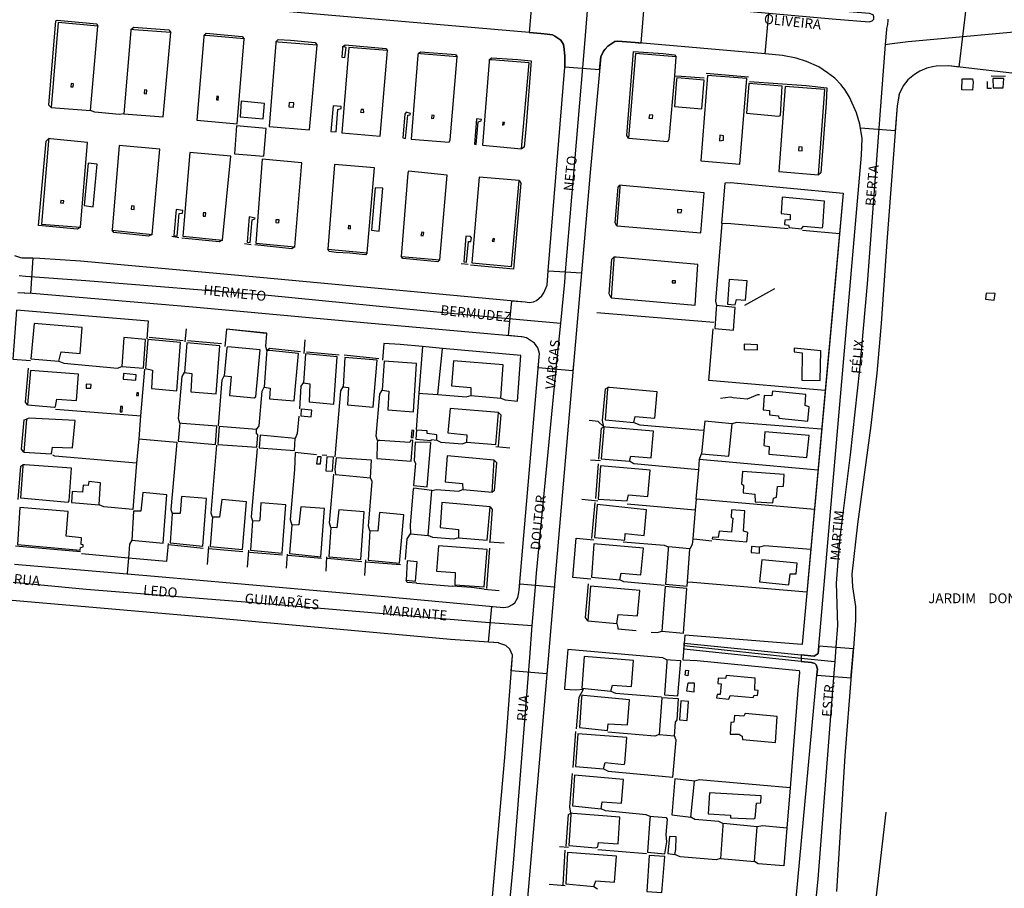
# Model space of a CAD drawing. Units: millimetres. Extents: x 110003 to 192765, y 854901 to 1679836.
# Drawn here: x 189417 to 189667, y 1677361 to 1677582 of the extents above; entities that cross this region are included whole.
import ezdxf
from ezdxf.enums import TextEntityAlignment as Align

# ---------------------------------------------------------------- set-up
doc = ezdxf.new("R2010")
doc.units = ezdxf.units.MM
doc.header["$MEASUREMENT"] = 0
for name, color, linetype in [('V-CANTEIRO', 6, 'Continuous'), ('V-CRUZAMENTO', 1, 'Continuous'), ('V-EDIFICACAO', 7, 'Continuous'), ('V-EIXO_DE_LOGRADOURO', 3, 'Continuous'), ('V-LOTE', 30, 'Continuous'), ('V-NOME_DOS_LOGRADOUROS', 7, 'Continuous'), ('V-QUADRA', 2, 'Continuous'), ('V-TESTADA', 250, 'Continuous'), ('V-VALETA', 171, 'Continuous')]:
    doc.layers.add(name, color=color, linetype=linetype)

msp = doc.modelspace()

# ---------------------------------------------------------------- linework, layer by layer
at = {"layer": 'V-CANTEIRO'}
msp.add_lwpolyline([(189634.22, 1677581.743), (189634.22, 1677582.317), (189634.059, 1677582.822), (189633.14, 1677583.212), (189623.79, 1677583.93), (189586.39, 1677587.33), (189574.79, 1677588.2), (189568.361, 1677588.615), (189567.724, 1677588.423), (189567.428, 1677588.038), (189567.339, 1677587.417), (189567.502, 1677586.973), (189568.197, 1677586.574), (189574.59, 1677586.07), (189581.6, 1677585.48), (189586.7, 1677585.16), (189623.61, 1677581.79), (189633.071, 1677581.101), (189633.806, 1677581.307)], close=True, dxfattribs=at)
at = {"layer": 'V-CRUZAMENTO'}
for points in [[(189547.554, 1677588.259), (189546.69, 1677578.346), (189549.63, 1677578.09), (189551.3, 1677577.94), (189552.59, 1677577.72), (189553.21, 1677577.46), (189554.72, 1677576.42), (189555.39, 1677575.31), (189555.43, 1677575.24), (189555.48, 1677574.79), (189555.76, 1677572.46), (189555.751, 1677569.661), (189564.565, 1677568.946), (189564.86, 1677572.16), (189565.56, 1677573.58), (189566.04, 1677574.13), (189566.04, 1677574.13), (189566.69, 1677574.87), (189568.47, 1677576.03), (189569.19, 1677576.17), (189573.64, 1677575.79), (189573.64, 1677575.79), (189575.13, 1677575.663), (189576.009, 1677585.951)], [(189657.649, 1677585.171), (189655.825, 1677569.581), (189653.27, 1677569.88), (189650.08, 1677569.83), (189649.12, 1677569.62), (189649.12, 1677569.62), (189647.67, 1677569.3), (189645.94, 1677568.52), (189644.55, 1677567.65), (189642.86, 1677566.31), (189641.68, 1677564.79), (189640.7, 1677562.69), (189640.68, 1677562.59), (189640.68, 1677562.59), (189640.7, 1677562.69), (189640.15, 1677559.72), (189639.662, 1677553.393), (189630.853, 1677554.071), (189630.71, 1677555.02), (189629.84, 1677557.97), (189628.04, 1677561.94), (189626.85, 1677563.83), (189626.12, 1677564.78), (189625.9, 1677565.06), (189624.35, 1677566.75), (189622.49, 1677568.07), (189622.49, 1677568.07), (189620.25, 1677569.66), (189617.16, 1677571.02), (189614.53, 1677571.85), (189611.07, 1677572.51), (189606.65, 1677572.97), (189607.566, 1677583.255)], [(189623.61, 1677581.79), (189633.071, 1677581.101), (189633.806, 1677581.307), (189634.22, 1677581.743)], [(189415.96, 1677521.67), (189417.51, 1677521.2), (189417.51, 1677521.2), (189417.86, 1677521.1), (189420.619, 1677521.07), (189420.027, 1677512.022), (189416.84, 1677512.23)]]:
    msp.add_lwpolyline(points, dxfattribs=at)
for points in [[(189548.88, 1677498.25), (189548.08, 1677499.37), (189545.99, 1677500.76), (189544.82, 1677501.01), (189544.63, 1677501.05), (189541.484, 1677501.326), (189542.312, 1677510.193), (189545.66, 1677509.88), (189545.66, 1677509.88), (189546.73, 1677509.78), (189547.8, 1677509.94), (189548.59, 1677510.29), (189549.95, 1677511.47), (189550.46, 1677512.19), (189551.25, 1677514.14), (189551.54, 1677517.76), (189551.54, 1677517.76), (189555.96, 1677517.5), (189555.96, 1677517.5), (189559.96, 1677517.26), (189559.96, 1677517.26), (189558.05, 1677495.03), (189558.05, 1677495.03), (189557.823, 1677492.398), (189549.001, 1677493.158), (189549.23, 1677495.83), (189549.23, 1677495.83), (189549.31, 1677496.76)], [(189542.44, 1677420.15), (189541.77, 1677421.68), (189540.81, 1677422.56), (189539.01, 1677423.22), (189538.94, 1677423.23), (189538.94, 1677423.23), (189536.393, 1677423.422), (189537.244, 1677432.516), (189539.34, 1677432.32), (189539.34, 1677432.32), (189540.16, 1677432.24), (189541.35, 1677432.44), (189542.46, 1677432.98), (189543.03, 1677433.47), (189543.82, 1677434.78), (189544.11, 1677436.09), (189544.17, 1677436.75), (189544.17, 1677436.75), (189544.302, 1677438.294), (189553.099, 1677437.537), (189552.98, 1677436.16), (189552.98, 1677436.16), (189551.52, 1677419.16), (189551.52, 1677419.16), (189551.196, 1677415.397), (189542.15, 1677416.176), (189542.43, 1677419.96), (189542.43, 1677419.96)], [(189629.044, 1677421.758), (189620.24, 1677422.46), (189620.24, 1677422.46), (189620.07, 1677420.55), (189619.07, 1677419.85), (189615.8, 1677420.18), (189615.78, 1677419.32), (189615.75, 1677418.51), (189618.36, 1677418.23), (189619.26, 1677418.04), (189619.61, 1677417.69), (189619.9, 1677416.54), (189619.85, 1677416), (189619.76, 1677415.037), (189628.454, 1677414.349), (189628.51, 1677415.06), (189629.044, 1677421.758)]]:
    msp.add_lwpolyline(points, close=True, dxfattribs=at)
at = {"layer": 'V-EDIFICACAO'}
for points in [[(189427.06, 1677580.88), (189425.3, 1677559.32), (189435.32, 1677558.53), (189437.14, 1677579.97), (189427.06, 1677580.88)], [(189445.54, 1677579.1), (189445.52, 1677578.83), (189443.74, 1677557.72), (189453.78, 1677556.89), (189455.7, 1677578.32), (189446.32, 1677579.04), (189445.54, 1677579.1)], [(189464.1, 1677577.59), (189464.07, 1677577.26), (189462.3, 1677556.08), (189472.52, 1677555.16), (189474.33, 1677576.78), (189464.65, 1677577.55), (189464.1, 1677577.59)], [(189482.37, 1677575.97), (189482.34, 1677575.65), (189480.68, 1677554.46), (189490.94, 1677553.63), (189492.82, 1677575.17), (189482.97, 1677575.92), (189482.37, 1677575.97)], [(189499.33, 1677574.68), (189499.29, 1677574.27), (189499.09, 1677572.08), (189499.9, 1677571.98), (189500.26, 1677574.55), (189499.95, 1677574.59), (189499.33, 1677574.68)], [(189500.9, 1677574.55), (189499.13, 1677552.88), (189508.86, 1677552.03), (189510.68, 1677573.76), (189500.9, 1677574.55)], [(189518.5, 1677573.01), (189518.46, 1677572.56), (189516.77, 1677551.29), (189526.35, 1677550.47), (189526.61, 1677551.06), (189528.39, 1677572.16), (189519.1, 1677572.96), (189518.5, 1677573.01)], [(189583.65, 1677567.37), (189584.07, 1677572.15), (189573.74, 1677573.01), (189571.93, 1677551.53), (189581.95, 1677550.65), (189582.22, 1677551.21)], [(189536.54, 1677571.44), (189536.51, 1677571.01), (189534.81, 1677549.71), (189544.77, 1677548.78), (189546.69, 1677570.68), (189537.14, 1677571.4), (189536.54, 1677571.44)], [(189584.15, 1677566.37), (189583.6, 1677559.57), (189590.55, 1677558.95), (189591.17, 1677566.26), (189585.26, 1677566.72), (189584.165, 1677566.819)], [(189592.01, 1677567.41), (189590.27, 1677545.71), (189600.16, 1677544.88), (189601.97, 1677566.66), (189592.01, 1677567.41)], [(189664.44, 1677566.63), (189664.56, 1677564.33), (189667.11, 1677564.33), (189667.23, 1677566.66), (189664.44, 1677566.63)], [(189430.42, 1677565.39), (189430.34, 1677564.57), (189430.92, 1677564.52), (189431.01, 1677565.34), (189430.42, 1677565.39)], [(189602.51, 1677565.38), (189601.93, 1677557.82), (189610.06, 1677557.07), (189610.51, 1677557.28), (189610.97, 1677564.7), (189602.51, 1677565.38)], [(189611.68, 1677564.65), (189610.12, 1677543.05), (189620.19, 1677542.19), (189621.75, 1677563.85), (189611.68, 1677564.65)], [(189448.97, 1677563.76), (189448.91, 1677562.87), (189449.5, 1677562.78), (189449.58, 1677563.72), (189448.97, 1677563.76)], [(189467.38, 1677562.14), (189467.31, 1677561.22), (189467.71, 1677561.16), (189467.81, 1677562.13), (189467.38, 1677562.14)], [(189473.58, 1677560.93), (189473.28, 1677556.96), (189479.11, 1677556.44), (189479.45, 1677560.28), (189473.58, 1677560.93)], [(189485.76, 1677560.57), (189485.69, 1677559.48), (189486.88, 1677559.39), (189486.91, 1677560.47), (189485.76, 1677560.57)], [(189496.33, 1677553.23), (189497.67, 1677553.09), (189498.14, 1677558.82), (189498.99, 1677559.02), (189498.97, 1677559.56), (189496.93, 1677559.74), (189496.33, 1677553.23)], [(189504.06, 1677558.81), (189503.89, 1677558.08), (189504.67, 1677558.03), (189504.66, 1677558.77), (189504.06, 1677558.81)], [(189515.11, 1677557.61), (189514.62, 1677551.55), (189515.27, 1677551.4), (189515.92, 1677557.36), (189516.5, 1677557.41), (189516.54, 1677557.81), (189515.49, 1677558.09), (189515.11, 1677557.61)], [(189521.97, 1677557.34), (189521.86, 1677556.48), (189522.49, 1677556.62), (189522.53, 1677557.28), (189521.97, 1677557.34)], [(189577.24, 1677557.45), (189577.13, 1677556.61), (189578.06, 1677556.52), (189578.12, 1677557.34), (189577.24, 1677557.45)], [(189472.36, 1677554.63), (189471.85, 1677547.5), (189479.33, 1677546.91), (189479.89, 1677553.99), (189472.36, 1677554.63)], [(189532.78, 1677549.94), (189533.25, 1677549.86), (189533.74, 1677555.65), (189534.53, 1677555.87), (189534.58, 1677556.28), (189533.34, 1677556.42), (189532.78, 1677549.94)], [(189540, 1677555.54), (189539.91, 1677554.81), (189540.35, 1677555), (189540.43, 1677555.46), (189540, 1677555.54)], [(189595.13, 1677552.23), (189595.07, 1677550.85), (189596.04, 1677550.98), (189596.08, 1677552.12), (189595.13, 1677552.23)], [(189424.67, 1677551.39), (189424.62, 1677550.78), (189422.86, 1677529.64), (189432.75, 1677528.87), (189434.56, 1677550.4), (189425.11, 1677551.35), (189424.67, 1677551.39)], [(189442.56, 1677549.6), (189440.76, 1677528.11), (189450.97, 1677527.02), (189452.86, 1677548.74), (189442.56, 1677549.6)], [(189615.21, 1677549.3), (189615.13, 1677548.39), (189616.06, 1677548.31), (189616.03, 1677549.24), (189615.21, 1677549.3)], [(189460.49, 1677547.87), (189458.76, 1677526.64), (189468.84, 1677525.58), (189470.94, 1677546.91), (189460.49, 1677547.87)], [(189434.69, 1677545.17), (189433.71, 1677534.37), (189435.99, 1677534.02), (189436.96, 1677544.86), (189434.69, 1677545.17)], [(189478.91, 1677546.15), (189477.26, 1677524.85), (189487.18, 1677523.9), (189489, 1677545.25), (189478.91, 1677546.15)], [(189497.28, 1677544.81), (189495.56, 1677523.27), (189505.54, 1677522.4), (189507.44, 1677543.93), (189497.28, 1677544.81)], [(189516.08, 1677543.14), (189515.89, 1677542.6), (189514.16, 1677521.46), (189524.05, 1677520.62), (189525.86, 1677542.12), (189516.08, 1677543.14)], [(189533.97, 1677541.59), (189532.17, 1677519.79), (189542.19, 1677518.88), (189544.12, 1677540.72), (189533.97, 1677541.59)], [(189569.76, 1677539.53), (189569.72, 1677539.04), (189568.96, 1677529.25), (189590.31, 1677527.41), (189591.13, 1677537.64), (189570.36, 1677539.48), (189569.76, 1677539.53)], [(189507.57, 1677538.92), (189506.67, 1677528.12), (189508.63, 1677527.9), (189509.56, 1677538.76), (189507.57, 1677538.92)], [(189427.74, 1677535.65), (189427.69, 1677535.03), (189428.4, 1677534.97), (189428.48, 1677535.56), (189427.74, 1677535.65)], [(189445.68, 1677534.33), (189445.59, 1677533.47), (189446.34, 1677533.4), (189446.42, 1677534.24), (189445.68, 1677534.33)], [(189610.94, 1677536.47), (189610.67, 1677532.34), (189612.94, 1677532.13), (189612.94, 1677530.78), (189611.63, 1677530.68), (189611.54, 1677529.54), (189612.53, 1677529.4), (189612.73, 1677528.79), (189615.9, 1677528.48), (189616.37, 1677529.12), (189621.07, 1677528.71), (189621.29, 1677529.07), (189621.71, 1677535.46), (189610.94, 1677536.47)], [(189456.48, 1677526.78), (189457.27, 1677526.62), (189457.82, 1677532.39), (189458.64, 1677532.43), (189458.73, 1677533.11), (189457.04, 1677533.38), (189456.48, 1677526.78)], [(189463.88, 1677532.51), (189463.89, 1677531.66), (189464.5, 1677531.66), (189464.57, 1677532.49), (189463.88, 1677532.51)], [(189475.08, 1677525.09), (189475.81, 1677524.96), (189476.37, 1677530.76), (189477.04, 1677530.99), (189477.1, 1677531.19), (189475.62, 1677531.5), (189475.08, 1677525.09)], [(189584.38, 1677533.41), (189584.34, 1677532.59), (189585.33, 1677532.51), (189585.43, 1677533.32), (189584.38, 1677533.41)], [(189482.38, 1677530.74), (189482.34, 1677530.06), (189483.08, 1677529.97), (189483.2, 1677530.73), (189482.38, 1677530.74)], [(189500.79, 1677529.31), (189500.76, 1677528.55), (189501.32, 1677528.5), (189501.35, 1677529.24), (189500.79, 1677529.31)], [(189519.42, 1677527.62), (189519.2, 1677526.73), (189519.77, 1677526.65), (189519.92, 1677527.53), (189519.42, 1677527.62)], [(189530.61, 1677526.57), (189530.13, 1677520.09), (189530.78, 1677519.99), (189531.28, 1677525.24), (189531.92, 1677525.25), (189532.07, 1677526.21), (189531.82, 1677526.53), (189530.61, 1677526.57)], [(189537.54, 1677526), (189537.28, 1677525.34), (189537.85, 1677525.25), (189537.93, 1677525.96), (189537.54, 1677526)], [(189568.22, 1677521.28), (189568.18, 1677520.72), (189567.56, 1677510.89), (189588.82, 1677509.06), (189589.52, 1677519.41), (189568.76, 1677521.23), (189568.22, 1677521.28)], [(189582.98, 1677515.29), (189582.99, 1677514.78), (189583.82, 1677514.73), (189583.85, 1677515.22), (189582.98, 1677515.29)], [(189597.45, 1677515.61), (189597.08, 1677509.36), (189599.05, 1677509.16), (189599.37, 1677510.51), (189601.62, 1677510.38), (189602.04, 1677515.29), (189597.45, 1677515.61)], [(189662.75, 1677512.13), (189662.63, 1677510.63), (189664.81, 1677510.35), (189665.01, 1677512.06), (189662.75, 1677512.13)], [(189594.28, 1677508.96), (189594.21, 1677508.1), (189593.84, 1677503.16), (189598.55, 1677502.72), (189599.05, 1677508.51), (189594.93, 1677508.9), (189594.28, 1677508.96)], [(189420.96, 1677504.41), (189420.18, 1677495.42), (189427.22, 1677494.8), (189427.82, 1677497.18), (189432.64, 1677496.82), (189433.14, 1677503.39), (189420.96, 1677504.41)], [(189443.76, 1677500.84), (189443.23, 1677493.47), (189448.73, 1677493.07), (189449.25, 1677500.32), (189443.76, 1677500.84)], [(189449.86, 1677500.35), (189449.26, 1677492.98), (189451.02, 1677492.58), (189450.75, 1677487.87), (189457.23, 1677487.29), (189458.13, 1677499.59), (189449.86, 1677500.35)], [(189459.78, 1677499.52), (189459.13, 1677491.93), (189461.04, 1677491.68), (189460.78, 1677487.06), (189467.23, 1677486.55), (189468.18, 1677498.73), (189459.78, 1677499.52)], [(189601.34, 1677499.12), (189601.34, 1677497.84), (189604.7, 1677497.75), (189604.65, 1677499.02), (189601.34, 1677499.12)], [(189470.17, 1677498.51), (189469.9, 1677498.22), (189469.22, 1677491.14), (189471.02, 1677490.9), (189470.63, 1677486.13), (189476.85, 1677485.55), (189477.3, 1677485.8), (189478.35, 1677497.68), (189470.17, 1677498.51)], [(189480.09, 1677497.58), (189480.03, 1677496.69), (189479.42, 1677488.21), (189480.92, 1677487.97), (189480.72, 1677485.3), (189487.05, 1677484.74), (189488.14, 1677496.81), (189480.73, 1677497.52), (189480.09, 1677497.58)], [(189489.93, 1677496.67), (189489.4, 1677489.32), (189491.01, 1677489.11), (189490.81, 1677484.52), (189497.08, 1677483.93), (189497.97, 1677495.96), (189489.93, 1677496.67)], [(189614.02, 1677498.12), (189614.01, 1677497.23), (189616.04, 1677496.96), (189615.94, 1677490.05), (189620.57, 1677489.92), (189620.79, 1677497.49), (189614.02, 1677498.12)], [(189499.91, 1677495.75), (189499.42, 1677488.34), (189500.84, 1677488.14), (189500.57, 1677483.77), (189507.08, 1677483.12), (189508.06, 1677495.08), (189499.91, 1677495.75)], [(189509.88, 1677494.82), (189509.4, 1677487.51), (189511.08, 1677487.19), (189510.84, 1677482.51), (189517.28, 1677481.98), (189518.12, 1677494.25), (189509.88, 1677494.82)], [(189527.52, 1677494.93), (189527.01, 1677488.57), (189531.88, 1677488.16), (189531.86, 1677486.14), (189539.47, 1677485.44), (189540.06, 1677493.87), (189527.52, 1677494.93)], [(189420.08, 1677492.49), (189419.29, 1677483.71), (189426.13, 1677483.16), (189426.42, 1677483.36), (189426.72, 1677485.14), (189431.71, 1677484.81), (189432.23, 1677491.57), (189420.08, 1677492.49)], [(189443.67, 1677491.69), (189443.62, 1677490.27), (189446.82, 1677489.98), (189446.85, 1677491.4), (189443.67, 1677491.69)], [(189434.17, 1677487.99), (189435.4, 1677487.94), (189435.47, 1677488.9), (189434.21, 1677488.97), (189434.17, 1677487.99)], [(189447, 1677486.11), (189447.48, 1677486.11), (189447.5, 1677486.78), (189447.03, 1677486.8), (189447, 1677486.11)], [(189566.64, 1677488.16), (189566.61, 1677487.77), (189566.04, 1677479.92), (189573.31, 1677479.29), (189573.63, 1677480.79), (189578.62, 1677480.34), (189579.24, 1677487.04), (189567.14, 1677488.12), (189566.64, 1677488.16)], [(189608.52, 1677487.2), (189608.29, 1677486.03), (189606.41, 1677486.13), (189606.11, 1677482.46), (189607.72, 1677482.27), (189607.74, 1677481.17), (189609.99, 1677480.94), (189610.12, 1677480.36), (189617.49, 1677479.6), (189617.83, 1677483.26), (189616.78, 1677483.53), (189616.99, 1677486.37), (189608.52, 1677487.2)], [(189442.93, 1677483.33), (189442.86, 1677481.99), (189443.35, 1677481.95), (189443.43, 1677483.29), (189442.93, 1677483.33)], [(189488.82, 1677482.6), (189488.7, 1677480.92), (189491.34, 1677480.69), (189491.52, 1677482.38), (189488.82, 1677482.6)], [(189526.6, 1677482.81), (189526.08, 1677476.65), (189530.84, 1677476.15), (189530.81, 1677474.29), (189538.25, 1677473.67), (189538.92, 1677481.78), (189526.6, 1677482.81)], [(189419.04, 1677480.07), (189418.34, 1677471.74), (189425.42, 1677471.3), (189425.63, 1677473.02), (189430.76, 1677472.81), (189431.36, 1677479.75), (189419.71, 1677480.33)], [(189457.98, 1677479.08), (189457.91, 1677478.23), (189457.59, 1677474.52), (189467.03, 1677473.66), (189467.36, 1677478.3), (189458.59, 1677479.03), (189457.98, 1677479.08)], [(189591.08, 1677477.29), (189590.49, 1677471.25), (189597.43, 1677470.68), (189598.21, 1677478.91), (189591.3, 1677479.57)], [(189467.93, 1677478.24), (189467.67, 1677473.64), (189477.53, 1677472.96), (189477.79, 1677476.15), (189477.43, 1677476.39), (189477.49, 1677477.44), (189467.93, 1677478.24)], [(189516.91, 1677477.28), (189516.69, 1677475.48), (189517.23, 1677475.47), (189517.42, 1677477.18), (189516.91, 1677477.28)], [(189520.79, 1677476.42), (189520.77, 1677477.11), (189518.07, 1677477.28), (189517.95, 1677475.04), (189521.85, 1677474.71), (189521.86, 1677474.94), (189523.21, 1677474.79), (189523.27, 1677476.12), (189520.79, 1677476.42)], [(189565.68, 1677478.14), (189565.65, 1677477.8), (189565.02, 1677470.02), (189572.21, 1677469.4), (189572.49, 1677470.74), (189577.65, 1677470.29), (189578.25, 1677477.06), (189566.19, 1677478.1), (189565.68, 1677478.14)], [(189606.52, 1677476.89), (189606.29, 1677473.41), (189607.67, 1677473.17), (189607.6, 1677471.21), (189617.24, 1677470.32), (189617.8, 1677475.93), (189606.52, 1677476.89)], [(189478.38, 1677476.02), (189478.1, 1677472.78), (189487.07, 1677472.16), (189487.28, 1677475.2), (189478.38, 1677476.02)], [(189508.14, 1677474.71), (189508.11, 1677473.8), (189508.01, 1677470.09), (189516.76, 1677469.46), (189517.12, 1677474.67), (189516.66, 1677474.75), (189516.38, 1677474.21), (189508.76, 1677474.67), (189508.14, 1677474.71)], [(189517.76, 1677474.29), (189517.45, 1677469.55), (189517.8, 1677468.89), (189517.35, 1677463.22), (189520.8, 1677462.91), (189521.76, 1677474.16), (189517.76, 1677474.29)], [(189492.94, 1677470.5), (189492.73, 1677468.79), (189493.74, 1677468.71), (189493.85, 1677470.51), (189492.94, 1677470.5)], [(189495.3, 1677470.55), (189495.04, 1677466.96), (189496.77, 1677466.87), (189497.01, 1677470.44), (189495.3, 1677470.55)], [(189497.66, 1677470.26), (189497.35, 1677467.27), (189497.51, 1677466.04), (189506.36, 1677465.2), (189506.69, 1677469.64), (189497.66, 1677470.26)], [(189525.85, 1677470.77), (189525.39, 1677464.2), (189529.75, 1677463.77), (189529.85, 1677462.21), (189537.26, 1677461.51), (189537.85, 1677469.66), (189525.85, 1677470.77)], [(189418.13, 1677468.51), (189418.1, 1677468.12), (189417.53, 1677460.13), (189429.66, 1677459), (189429.84, 1677459.36), (189430.46, 1677467.63), (189418.65, 1677468.47), (189418.13, 1677468.51)], [(189564.83, 1677468.27), (189564.24, 1677459.81), (189571.59, 1677459.32), (189571.9, 1677460.87), (189576.81, 1677460.44), (189577.44, 1677467.1), (189564.83, 1677468.27)], [(189600.88, 1677466.83), (189600.61, 1677463.7), (189601.12, 1677463.37), (189601.02, 1677461.34), (189603.97, 1677461.04), (189604.08, 1677459.11), (189608.6, 1677458.83), (189608.76, 1677460.01), (189609.52, 1677460.26), (189609.76, 1677462.96), (189611.25, 1677463.07), (189611.47, 1677466.08), (189600.88, 1677466.83)], [(189434.91, 1677464.22), (189434.66, 1677463.27), (189433.47, 1677463.3), (189433.29, 1677461.54), (189430.66, 1677461.71), (189430.5, 1677458.95), (189437.5, 1677458.34), (189437.87, 1677463.94), (189434.91, 1677464.22)], [(189517.44, 1677462.58), (189517.25, 1677462.28), (189516.47, 1677453.23), (189516.59, 1677450.97), (189521.05, 1677450.57), (189521.95, 1677461.97), (189517.44, 1677462.58)], [(189448.58, 1677461.44), (189448.11, 1677456.76), (189446.24, 1677456.76), (189445.81, 1677449.32), (189453.78, 1677448.63), (189454.67, 1677460.88), (189448.58, 1677461.44)], [(189458.4, 1677460.46), (189458.08, 1677456.1), (189456.03, 1677456.12), (189455.49, 1677448.66), (189463.83, 1677447.84), (189464.76, 1677459.98), (189458.4, 1677460.46)], [(189468.61, 1677459.71), (189468.03, 1677455.17), (189466.31, 1677455.18), (189465.72, 1677447.73), (189473.88, 1677446.96), (189474.92, 1677459.12), (189468.61, 1677459.71)], [(189417.38, 1677457.67), (189416.72, 1677448.21), (189432.67, 1677446.83), (189432.73, 1677447.53), (189433.42, 1677447.68), (189433.41, 1677448.13), (189432.88, 1677448.22), (189432.97, 1677449.97), (189429.08, 1677450.39), (189429.58, 1677456.6), (189417.38, 1677457.67)], [(189478.58, 1677458.84), (189478.27, 1677454.45), (189478.02, 1677454.17), (189476.4, 1677454.3), (189475.93, 1677446.78), (189483.94, 1677446.05), (189484.94, 1677458.31), (189478.58, 1677458.84)], [(189488.68, 1677457.84), (189488.17, 1677453.26), (189486.39, 1677453.18), (189485.79, 1677445.95), (189493.77, 1677445.16), (189494.76, 1677457.36), (189488.68, 1677457.84)], [(189498.35, 1677457.08), (189497.86, 1677452.45), (189496.34, 1677452.59), (189495.78, 1677445.16), (189503.94, 1677444.44), (189504.82, 1677456.52), (189498.35, 1677457.08)], [(189524.56, 1677458.95), (189524.06, 1677452.6), (189528.75, 1677452.06), (189528.78, 1677449.98), (189536.04, 1677449.32), (189536.78, 1677457.85), (189524.56, 1677458.95)], [(189563.98, 1677458.43), (189563.32, 1677450.05), (189570.958, 1677449.373), (189570.958, 1677449.373), (189571.11, 1677451.04), (189571.11, 1677451.04), (189575.89, 1677450.57), (189576.49, 1677457.1), (189563.98, 1677458.43)], [(189598.08, 1677457.03), (189597.97, 1677455.1), (189598.43, 1677454.94), (189598.06, 1677451.42), (189594.93, 1677451.65), (189594.7, 1677449.99), (189593.26, 1677450.08), (189593.18, 1677449.65), (189601.98, 1677448.93), (189602.23, 1677451.33), (189601.12, 1677451.66), (189601.45, 1677456.82), (189598.08, 1677457.03)], [(189508.71, 1677456.4), (189508.24, 1677451.64), (189506.23, 1677451.72), (189505.77, 1677444.27), (189513.77, 1677443.55), (189514.84, 1677455.78), (189508.71, 1677456.4)], [(189523.66, 1677447.91), (189523.17, 1677441.49), (189527.89, 1677441.1), (189527.83, 1677437.98), (189535.23, 1677437.46), (189536, 1677446.97), (189523.66, 1677447.91)], [(189563.14, 1677448.46), (189562.49, 1677439.96), (189569.72, 1677439.29), (189570.03, 1677440.95), (189575.08, 1677440.52), (189575.75, 1677447.31), (189563.14, 1677448.46)], [(189586.88, 1677438.79), (189587.53, 1677447.17), (189583.01, 1677447.6), (189582.02, 1677447.7), (189581.97, 1677447), (189581.28, 1677438.16), (189586.79, 1677437.64)], [(189603.2, 1677447.75), (189603.07, 1677446.23), (189605.16, 1677446.04), (189605.21, 1677447.57), (189603.2, 1677447.75)], [(189515.7, 1677444.14), (189515.44, 1677439.15), (189517.84, 1677438.93), (189518.26, 1677443.83), (189515.7, 1677444.14)], [(189605.78, 1677444.37), (189605.22, 1677438.76), (189612.68, 1677438.01), (189613, 1677440.8), (189614.53, 1677440.82), (189614.79, 1677443.49), (189605.78, 1677444.37)], [(189562.25, 1677437.66), (189561.59, 1677428.86), (189568.93, 1677428.18), (189569.29, 1677430.49), (189574.22, 1677430.1), (189574.84, 1677436.59), (189562.25, 1677437.66)], [(189581.21, 1677437.58), (189580.4, 1677426.25), (189585.86, 1677425.75), (189586.72, 1677437.07), (189581.21, 1677437.58)], [(189560.05, 1677411.78), (189560.05, 1677411.78), (189567.45, 1677411.02), (189567.45, 1677411.02), (189567.84, 1677412.48), (189572.66, 1677412.16), (189573.2, 1677418.78), (189560.67, 1677419.77), (189560.05, 1677411.78)], [(189581.7, 1677418.96), (189581.66, 1677418.4), (189581.06, 1677410.01), (189584.47, 1677409.77), (189585.21, 1677418.73), (189582.62, 1677418.9), (189581.7, 1677418.96)], [(189587.14, 1677416.26), (189587.02, 1677414.91), (189586.34, 1677415.01), (189586.51, 1677416.34), (189587.14, 1677416.26)], [(189596.76, 1677414.95), (189596.57, 1677414.22), (189594.72, 1677414.31), (189594.58, 1677412.92), (189595.45, 1677412.84), (189595.22, 1677410.17), (189594.44, 1677410.16), (189594.29, 1677409.32), (189597.37, 1677408.99), (189597.75, 1677409.91), (189603.59, 1677409.35), (189603.87, 1677409.98), (189604.72, 1677409.91), (189604.84, 1677411.18), (189604.04, 1677411.28), (189604.06, 1677414.25), (189596.76, 1677414.95)], [(189586.99, 1677413.03), (189586.99, 1677413.03), (189586.66, 1677411.03), (189588.59, 1677410.8), (189588.68, 1677412.99), (189586.99, 1677413.03)], [(189560.51, 1677409.91), (189560.048, 1677409.97), (189560.04, 1677409.73), (189560.02, 1677409.5), (189559.45, 1677401.74), (189566.61, 1677401), (189566.77, 1677402.71), (189571.7, 1677402.41), (189572.19, 1677408.8)], [(189580.397, 1677409.259), (189580.397, 1677409.259), (189579.74, 1677400.01), (189583.62, 1677399.6), (189583.86, 1677403.07), (189584.29, 1677403.74), (189584.606, 1677409.064), (189584.606, 1677409.064), (189580.397, 1677409.259)], [(189587.18, 1677408.35), (189585.22, 1677408.5), (189584.9, 1677403.69), (189586.83, 1677403.55), (189587.18, 1677408.35), (189587.18, 1677408.35)], [(189601.58, 1677405.27), (189601.22, 1677404.65), (189598.87, 1677404.81), (189598.65, 1677403.1), (189597.94, 1677403.02), (189597.73, 1677400.05), (189600.1, 1677400.09), (189600.1, 1677399.85), (189600.83, 1677399.51), (189600.86, 1677398.68), (189609.22, 1677397.91), (189609.65, 1677404.51), (189601.58, 1677405.27)], [(189559.08, 1677400.17), (189558.43, 1677391.8), (189565.58, 1677391.21), (189565.96, 1677392.82), (189570.79, 1677392.38), (189570.99, 1677392.71), (189571.47, 1677399.19), (189559.08, 1677400.17)], [(189558.2, 1677389.61), (189557.69, 1677381.82), (189564.99, 1677381.12), (189565.26, 1677382.87), (189570.17, 1677382.53), (189570.62, 1677388.57), (189558.2, 1677389.61)], [(189583.72, 1677388.7), (189582.94, 1677379.58), (189587.77, 1677378.98), (189588.72, 1677388.15), (189583.72, 1677388.7)], [(189592.53, 1677385.12), (189592.16, 1677379.85), (189597.84, 1677379.47), (189597.87, 1677378.83), (189597.87, 1677378.83), (189597.87, 1677378.83), (189603.78, 1677378.55), (189604.06, 1677378.75), (189604.41, 1677382.52), (189605.5, 1677382.63), (189605.65, 1677384.37), (189592.53, 1677385.12)], [(189557.28, 1677379.96), (189557.26, 1677379.61), (189556.73, 1677371.73), (189563.64, 1677371.14), (189564.1, 1677371.46), (189564.31, 1677372.56), (189569.29, 1677372.21), (189569.7, 1677378.96), (189557.75, 1677379.92), (189557.28, 1677379.96)], [(189577.43, 1677379.12), (189577.38, 1677378.51), (189576.75, 1677370.05), (189581.13, 1677369.63), (189581.64, 1677372.73), (189581.46, 1677374.54), (189581.79, 1677378.46), (189581.55, 1677378.79), (189578.4, 1677379.04), (189577.43, 1677379.12)], [(189595.91, 1677377.39), (189595.86, 1677376.74), (189595.25, 1677368.43), (189603.91, 1677367.73), (189604.58, 1677376.5), (189596.9, 1677377.29), (189595.91, 1677377.39)], [(189582.33, 1677374.07), (189581.95, 1677369.7), (189583.68, 1677369.44), (189583.91, 1677370.76), (189584, 1677373.96), (189582.33, 1677374.07)], [(189556.4, 1677369.95), (189555.97, 1677361.99), (189563.08, 1677361.34), (189563.61, 1677362.8), (189568.4, 1677362.43), (189568.86, 1677369.02), (189556.4, 1677369.95)], [(189577.2, 1677369.2), (189576.54, 1677360.09), (189580.38, 1677359.79), (189581.13, 1677368.99), (189577.2, 1677369.2)]]:
    msp.add_lwpolyline(points, close=True, dxfattribs=at)
at = {"layer": 'V-EIXO_DE_LOGRADOURO'}
for points in [[(189560.73, 1677574.46), (189561.88, 1677588.2)], [(189637.75, 1677580.38), (189637.86, 1677581.4), (189637.89, 1677581.72)], [(189637.2, 1677575.31), (189637.49, 1677579.11), (189637.55, 1677579.4), (189637.75, 1677580.38)], [(189638.21, 1677575.44), (189642.98, 1677576.06), (189649.46, 1677576.65)], [(189649.46, 1677576.65), (189671.75, 1677578.68), (189672.06, 1677578.65)], [(189555.96, 1677517.5), (189560.73, 1677574.46)], [(189636.29, 1677562.98), (189637.2, 1677575.31)], [(189637.2, 1677575.31), (189638.21, 1677575.44)], [(189624.68, 1677422.21), (189625.11, 1677427.66), (189624.77, 1677438.45), (189625.6, 1677449.36), (189628.33, 1677471.06), (189630.68, 1677492.76), (189632.66, 1677514.46), (189636.29, 1677562.98)], [(189417.17, 1677516.57), (189418.75, 1677516.41), (189434.11, 1677515.33), (189480.42, 1677511.63), (189526.74, 1677507.04), (189545.23, 1677505.36)], [(189554.72, 1677504.5), (189555.74, 1677514.89), (189555.96, 1677517.5)], [(189545.23, 1677505.36), (189553.71, 1677504.59)], [(189553.71, 1677504.59), (189554.72, 1677504.5)], [(189553.84, 1677495.41), (189554.72, 1677504.5)], [(189548.18, 1677436.48), (189548.53, 1677440.93), (189553.84, 1677495.41)], [(189415.69, 1677438.67), (189434.18, 1677436.91), (189477.77, 1677433.43), (189535.61, 1677428.51), (189539.16, 1677428.26)], [(189547.48, 1677427.66), (189548.18, 1677436.48)], [(189539.16, 1677428.26), (189547.48, 1677427.66)], [(189546.84, 1677419.57), (189547.48, 1677427.66)], [(189615.78, 1677419.32), (189586.04, 1677422.48)], [(189624.38, 1677418.4), (189624.68, 1677422.21)], [(189536.76, 1677301.64), (189537.55, 1677312.06), (189542.69, 1677367.29), (189546.84, 1677419.57)], [(189624.38, 1677418.4), (189623.38, 1677418.51), (189615.78, 1677419.32)], [(189624.16, 1677415.53), (189624.38, 1677418.4)], [(189613.53, 1677290.6), (189616.24, 1677319.63), (189617.22, 1677334.79), (189620.06, 1677363.17), (189624.16, 1677415.53)]]:
    msp.add_lwpolyline(points, dxfattribs=at)
at = {"layer": 'V-LOTE'}
for points in [[(189659.44, 1677565.76), (189659.3, 1677563.69), (189656.54, 1677563.8), (189656.65, 1677566.57)], [(189656.65, 1677566.57), (189659.27, 1677566.56)], [(189659.27, 1677566.56), (189659.44, 1677565.76)], [(189664.1, 1677564.13), (189663.06, 1677564.16), (189663.1, 1677565.87)], [(189443.74, 1677557.72), (189442.63, 1677557.49), (189436.41, 1677558.11), (189435.32, 1677558.53)], [(189595.6, 1677529.82), (189596.47, 1677540.17), (189597.79, 1677540.21), (189626.41, 1677537.56)], [(189626.41, 1677537.56), (189625.48, 1677527.27)], [(189595.6, 1677529.82), (189594.01, 1677510.1), (189594.28, 1677508.96)], [(189612.47, 1677528.43), (189597.9, 1677529.75), (189595.6, 1677529.82)], [(189616.12, 1677528.15), (189625.48, 1677527.27)], [(189625.48, 1677527.27), (189621.87, 1677487.4)], [(189450.06, 1677505), (189416.49, 1677507.82), (189415.59, 1677495.38)], [(189593.62, 1677504.64), (189563.9, 1677507.12)], [(189449.72, 1677500.51), (189450.06, 1677505)], [(189459.34, 1677499.79), (189459.64, 1677503.03)], [(189469.83, 1677502.94), (189469.45, 1677498.59)], [(189480.1, 1677501.84), (189480.11, 1677501.92), (189469.83, 1677502.94)], [(189480.09, 1677497.58), (189479.82, 1677498.69), (189480.1, 1677501.84)], [(189621.87, 1677487.4), (189592.35, 1677489.96), (189593.46, 1677503.07)], [(189489.59, 1677496.8), (189489.81, 1677500.25)], [(189509.79, 1677499.32), (189509.47, 1677495.08)], [(189519.62, 1677498.55), (189513.95, 1677499.06), (189509.79, 1677499.32)], [(189519.62, 1677498.55), (189518.69, 1677486.7)], [(189524.68, 1677498.09), (189519.62, 1677498.55)], [(189523.47, 1677486.34), (189523.57, 1677487.34), (189524.58, 1677497.09), (189524.68, 1677498.09)], [(189543.74, 1677484.71), (189544.57, 1677496.3), (189524.68, 1677498.09)], [(189415.59, 1677495.38), (189420.03, 1677495.03)], [(189427.22, 1677494.8), (189428.56, 1677494.34), (189442.17, 1677493.1)], [(189442.17, 1677493.1), (189443.23, 1677493.47)], [(189449.03, 1677492.81), (189448.02, 1677480.92)], [(189458.57, 1677490.91), (189459.13, 1677491.93)], [(189457.98, 1677479.08), (189457.67, 1677480.23), (189458.57, 1677490.91)], [(189467.77, 1677478.38), (189468.76, 1677490.07), (189469.22, 1677491.14)], [(189488.45, 1677482.71), (189488.77, 1677488.45), (189489.4, 1677489.32)], [(189478.13, 1677478.43), (189478.86, 1677487.2)], [(189478.86, 1677487.2), (189479.42, 1677488.21)], [(189497.44, 1677470.51), (189498.84, 1677487.29)], [(189498.84, 1677487.29), (189499.42, 1677488.34)], [(189508.14, 1677474.71), (189507.84, 1677475.8), (189508.73, 1677486.42), (189509.4, 1677487.51)], [(189518.69, 1677486.7), (189517.96, 1677477.46)], [(189518.69, 1677486.7), (189519.69, 1677486.62)], [(189519.69, 1677486.62), (189523.47, 1677486.34)], [(189621.87, 1677487.4), (189616.03, 1677422.9), (189616.02, 1677422.8)], [(189523.47, 1677486.34), (189530.69, 1677485.79)], [(189530.69, 1677485.79), (189531.86, 1677486.14)], [(189539.47, 1677485.44), (189540.62, 1677484.99), (189543.74, 1677484.71)], [(189426.43, 1677482.66), (189447.02, 1677481)], [(189447.02, 1677481), (189448.02, 1677480.92)], [(189448.02, 1677480.92), (189447.53, 1677475.11)], [(189488.18, 1677480.87), (189487.81, 1677476.45)], [(189565.68, 1677478.14), (189564.19, 1677479.54), (189561.96, 1677479.76)], [(189573.31, 1677479.29), (189574.76, 1677478.67), (189589.8, 1677477.4)], [(189599.33, 1677479.28), (189598.21, 1677478.91)], [(189620.97, 1677477.52), (189599.33, 1677479.28)], [(189477.49, 1677477.44), (189478.13, 1677478.43)], [(189589.8, 1677477.4), (189591.08, 1677477.29)], [(189447.53, 1677475.11), (189447.01, 1677468.94)], [(189447.53, 1677475.11), (189457.18, 1677474.26), (189455.73, 1677457.18), (189456.03, 1677456.12)], [(189487.81, 1677476.45), (189487.28, 1677475.2)], [(189523.21, 1677474.79), (189524.23, 1677474.29)], [(189524.23, 1677474.29), (189529.8, 1677473.87), (189530.81, 1677474.29)], [(189465.93, 1677456.22), (189467.37, 1677473.53)], [(189477.59, 1677472.62), (189476.12, 1677455.3)], [(189492.73, 1677471.07), (189487.31, 1677471.64), (189487.09, 1677467.31), (189486, 1677454.6)], [(189538.24, 1677473.12), (189541.77, 1677472.8)], [(189447.01, 1677468.94), (189426.2, 1677470.74), (189425.74, 1677470.94)], [(189495.29, 1677470.9), (189494.16, 1677470.91)], [(189564.82, 1677469.47), (189562.26, 1677469.64)], [(189589.75, 1677467.23), (189588.75, 1677467.32), (189573.32, 1677468.72), (189572.21, 1677469.4)], [(189589.75, 1677467.23), (189589.99, 1677469.94)], [(189589.99, 1677469.94), (189590.01, 1677470.18), (189590.49, 1677471.25)], [(189589.99, 1677469.94), (189620.03, 1677467.24)], [(189447.01, 1677468.94), (189446.01, 1677457.15), (189438.68, 1677457.82)], [(189589.1, 1677459.78), (189589.75, 1677467.23)], [(189496.34, 1677452.59), (189496, 1677453.73), (189497.07, 1677466.11)], [(189506.23, 1677451.72), (189505.89, 1677452.88), (189506.83, 1677464.24)], [(189506.83, 1677464.24), (189506.36, 1677465.2)], [(189521.95, 1677461.97), (189523.18, 1677462.19), (189528.71, 1677461.79), (189529.85, 1677462.21)], [(189564.17, 1677459.26), (189560.11, 1677459.69)], [(189589.1, 1677459.78), (189588.87, 1677457.09)], [(189619.12, 1677457.16), (189589.1, 1677459.78)], [(189438.68, 1677457.82), (189437.5, 1677458.34)], [(189571.55, 1677458.62), (189588.87, 1677457.09)], [(189588.87, 1677457.09), (189588.23, 1677449.72)], [(189466.31, 1677455.18), (189465.93, 1677456.22)], [(189476.12, 1677455.3), (189476.4, 1677454.3)], [(189486, 1677454.6), (189486.39, 1677453.18)], [(189445.81, 1677449.32), (189445.22, 1677448.37)], [(189515.3, 1677444.45), (189515.69, 1677449.72)], [(189515.69, 1677449.72), (189516.59, 1677450.97)], [(189527.6, 1677449.59), (189522.21, 1677450.04), (189521.05, 1677450.57)], [(189528.78, 1677449.98), (189527.6, 1677449.59)], [(189557.8, 1677439.9), (189558.66, 1677449.82)], [(189558.66, 1677449.82), (189563.11, 1677449.48)], [(189588.23, 1677449.72), (189588.11, 1677448.28), (189587.53, 1677447.17)], [(189588.23, 1677449.72), (189589.28, 1677449.6)], [(189589.28, 1677449.6), (189593.1, 1677449.19)], [(189445.22, 1677448.37), (189444.94, 1677444.82)], [(189454.99, 1677448.5), (189454.59, 1677443.94)], [(189465.26, 1677447.71), (189464.89, 1677443.18)], [(189475.4, 1677446.81), (189475.05, 1677442.53)], [(189536.5, 1677448.94), (189540.31, 1677448.66)], [(189570.61, 1677448.92), (189581.01, 1677448.08), (189582.02, 1677447.7)], [(189606.46, 1677447.92), (189605.21, 1677447.57)], [(189618.2, 1677446.95), (189606.46, 1677447.92)], [(189444.94, 1677444.82), (189433, 1677445.9)], [(189444.94, 1677444.82), (189444.72, 1677442.02)], [(189454.59, 1677443.94), (189444.94, 1677444.82)], [(189485.26, 1677445.78), (189484.98, 1677442.25)], [(189495.25, 1677445.12), (189495.02, 1677441.44)], [(189505.09, 1677444.37), (189504.92, 1677440.39)], [(189444.72, 1677442.02), (189444.62, 1677440.78)], [(189562.37, 1677439.43), (189557.8, 1677439.9)], [(189570.78, 1677438.74), (189569.72, 1677439.29)], [(189518.11, 1677438.43), (189527.14, 1677437.65)], [(189535.3, 1677436.91), (189539.1, 1677436.54)], [(189581.09, 1677437.8), (189570.78, 1677438.74)], [(189586.88, 1677438.79), (189588.22, 1677438.67)], [(189588.22, 1677438.67), (189617.23, 1677436.19)], [(189568.93, 1677428.18), (189569.23, 1677427.18), (189569.22, 1677426.83), (189573.88, 1677426.36)], [(189577.65, 1677426.01), (189579.31, 1677425.89)], [(189579.31, 1677425.89), (189580.4, 1677426.25)], [(189616.02, 1677422.8), (189614.86, 1677422.9), (189586.2, 1677425.25), (189585.72, 1677418.92), (189589.37, 1677418.75), (189615.25, 1677416.23), (189615.38, 1677415.75), (189614.91, 1677411.28), (189612.96, 1677386.39)], [(189556.52, 1677421.55), (189555.71, 1677411.73)], [(189581.7, 1677418.96), (189580.62, 1677419.49), (189556.52, 1677421.55)], [(189555.71, 1677411.73), (189555.69, 1677411.52), (189558.51, 1677411.33), (189560.46, 1677411.49)], [(189567.45, 1677411.02), (189568.61, 1677410.47), (189580.27, 1677409.52)], [(189578.62, 1677399.54), (189566.7, 1677400.58)], [(189579.74, 1677400.01), (189578.62, 1677399.54)], [(189583.99, 1677398.53), (189583.62, 1677399.6)], [(189565.58, 1677391.21), (189566.74, 1677390.65), (189583.2, 1677389.14), (189583.99, 1677398.53)], [(189589.83, 1677388.49), (189588.72, 1677388.15)], [(189612.96, 1677386.39), (189589.83, 1677388.49)], [(189612.96, 1677386.39), (189612.16, 1677376.18)], [(189566.05, 1677380.58), (189564.99, 1677381.12)], [(189577.43, 1677379.12), (189576.4, 1677379.6), (189566.05, 1677380.58)], [(189588.81, 1677378.41), (189587.77, 1677378.98)], [(189625.33, 1677139.22), (189616.53, 1677146.04), (189621.49, 1677209.76), (189625.08, 1677252.6), (189628.72, 1677289.68), (189634.31, 1677353.93), (189637.36, 1677380.22)], [(189595.91, 1677377.39), (189594.9, 1677377.84), (189588.81, 1677378.41)], [(189605.96, 1677376.78), (189604.58, 1677376.5)], [(189612.16, 1677376.18), (189605.96, 1677376.78)], [(189612.16, 1677376.18), (189611.41, 1677366.57)], [(189554.37, 1677371.52), (189556.68, 1677371.33)], [(189576.47, 1677369.61), (189564.17, 1677370.68)], [(189585.04, 1677368.9), (189583.68, 1677369.44)], [(189595.25, 1677368.43), (189594.19, 1677368.1), (189585.04, 1677368.9)], [(189611.41, 1677366.57), (189604.89, 1677367.12), (189603.91, 1677367.73)], [(189555.88, 1677361.49), (189551.75, 1677361.84)], [(189563.08, 1677361.34), (189564.04, 1677360.79)]]:
    msp.add_lwpolyline(points, dxfattribs=at)
at = {"layer": 'V-QUADRA'}
for points in [[(189415.96, 1677521.67), (189417.51, 1677521.2), (189417.51, 1677521.2), (189417.86, 1677521.1), (189422.39, 1677521.05), (189422.39, 1677521.05), (189432.72, 1677520.31), (189471.02, 1677516.85), (189545.66, 1677509.88), (189545.66, 1677509.88), (189546.73, 1677509.78), (189547.8, 1677509.94), (189548.59, 1677510.29), (189549.95, 1677511.47), (189550.46, 1677512.19), (189551.25, 1677514.14), (189551.54, 1677517.76), (189551.54, 1677517.76), (189555.74, 1677569.52), (189555.76, 1677572.46), (189555.48, 1677574.79), (189555.48, 1677574.79), (189555.43, 1677575.24), (189555.39, 1677575.31), (189555.39, 1677575.31), (189554.72, 1677576.42), (189553.21, 1677577.46), (189552.59, 1677577.72), (189551.3, 1677577.94), (189549.63, 1677578.09), (189549.63, 1677578.09), (189420.95, 1677589.31)], [(189611.84, 1677329.9), (189619.85, 1677416), (189619.85, 1677416), (189619.9, 1677416.54), (189619.61, 1677417.69), (189619.26, 1677418.04), (189618.36, 1677418.23), (189615.75, 1677418.51), (189615.75, 1677418.51), (189585.98, 1677421.67), (189586.04, 1677422.48), (189586.04, 1677422.48), (189586.09, 1677423.15), (189615.8, 1677420.18), (189615.8, 1677420.18), (189619.07, 1677419.85), (189620.07, 1677420.55), (189620.24, 1677422.46), (189620.24, 1677422.46), (189631.12, 1677547.17), (189631.25, 1677551.44), (189630.71, 1677555.02), (189629.84, 1677557.97), (189628.04, 1677561.94), (189627.15, 1677563.45), (189626.85, 1677563.83), (189626.85, 1677563.83), (189626.12, 1677564.78), (189626.12, 1677564.78), (189625.9, 1677565.06), (189624.35, 1677566.75), (189622.49, 1677568.07), (189622.49, 1677568.07), (189620.25, 1677569.66), (189617.16, 1677571.02), (189614.53, 1677571.85), (189611.07, 1677572.51), (189606.65, 1677572.97), (189573.64, 1677575.79), (189573.64, 1677575.79), (189569.19, 1677576.17), (189568.47, 1677576.03), (189566.69, 1677574.87), (189566.04, 1677574.13), (189566.04, 1677574.13), (189565.56, 1677573.58), (189564.86, 1677572.16), (189562.16, 1677542.77), (189559.96, 1677517.26), (189559.96, 1677517.26), (189558.05, 1677495.03), (189558.05, 1677495.03), (189552.98, 1677436.16), (189552.98, 1677436.16), (189551.52, 1677419.16), (189551.52, 1677419.16), (189543.75, 1677328.96)], [(189701.92, 1677564.19), (189653.27, 1677569.88), (189650.08, 1677569.83), (189649.12, 1677569.62), (189649.12, 1677569.62), (189647.67, 1677569.3), (189645.94, 1677568.52), (189644.55, 1677567.65), (189642.86, 1677566.31), (189641.68, 1677564.79), (189640.7, 1677562.69), (189640.68, 1677562.59), (189640.68, 1677562.59), (189640.15, 1677559.72), (189637.49, 1677525.2), (189636.07, 1677504.44), (189634.99, 1677491.76), (189634.99, 1677491.76), (189633.45, 1677478.46), (189630.05, 1677453.44), (189628.66, 1677440.69), (189628.79, 1677437.48), (189629.59, 1677432.53), (189629.61, 1677428.97), (189629.06, 1677421.96), (189629.06, 1677421.96), (189628.51, 1677415.06), (189628.51, 1677415.06), (189626.89, 1677394.57), (189624.79, 1677360.05)], [(189415.98, 1677443.22), (189444.62, 1677440.78), (189444.62, 1677440.78), (189451.56, 1677440.18), (189451.56, 1677440.18), (189510.07, 1677435.06), (189539.34, 1677432.32), (189539.34, 1677432.32), (189540.16, 1677432.24), (189541.35, 1677432.44), (189542.46, 1677432.98), (189543.03, 1677433.47), (189543.82, 1677434.78), (189544.11, 1677436.09), (189544.17, 1677436.75), (189544.17, 1677436.75), (189549.23, 1677495.83), (189549.23, 1677495.83), (189549.31, 1677496.76), (189548.88, 1677498.25), (189548.08, 1677499.37), (189545.99, 1677500.76), (189544.82, 1677501.01), (189544.82, 1677501.01), (189544.63, 1677501.05), (189504.67, 1677504.55), (189461.29, 1677508.6), (189420.51, 1677511.99), (189416.84, 1677512.23)], [(189532.35, 1677302.19), (189540.52, 1677394.14), (189542.43, 1677419.96), (189542.43, 1677419.96), (189542.44, 1677420.15), (189541.77, 1677421.68), (189540.81, 1677422.56), (189539.01, 1677423.22), (189538.94, 1677423.23), (189538.94, 1677423.23), (189526.73, 1677424.15), (189465.12, 1677429.72), (189415.39, 1677434)]]:
    msp.add_lwpolyline(points, dxfattribs=at)
at = {"layer": 'V-TESTADA'}
for points in [[(189425.3, 1677559.32), (189424.72, 1677559.9), (189426.49, 1677581.33), (189426.79, 1677581.5), (189436.94, 1677580.52)], [(189436.94, 1677580.52), (189437.14, 1677579.97)], [(189445.54, 1677579.1), (189446.32, 1677579.74), (189455.19, 1677578.99), (189455.7, 1677578.32)], [(189464.1, 1677577.59), (189464.65, 1677578.17), (189473.84, 1677577.33)], [(189473.84, 1677577.33), (189474.33, 1677576.78)], [(189482.37, 1677575.97), (189482.97, 1677576.6), (189486.09, 1677576.43), (189492.33, 1677575.83)], [(189492.33, 1677575.83), (189492.82, 1677575.17)], [(189499.33, 1677574.68), (189499.95, 1677575.18), (189510.27, 1677574.29), (189510.68, 1677573.76)], [(189518.5, 1677573.01), (189519.1, 1677573.48), (189527.97, 1677572.78)], [(189527.97, 1677572.78), (189528.39, 1677572.16)], [(189536.54, 1677571.44), (189537.14, 1677571.95), (189543.79, 1677571.52), (189547.22, 1677571.14)], [(189571.93, 1677551.53), (189571.51, 1677552.22), (189573.23, 1677573.52), (189580.74, 1677573.02), (189583.59, 1677572.72)], [(189583.59, 1677572.72), (189584.07, 1677572.15)], [(189547.22, 1677571.14), (189545.95, 1677554.69), (189545.4, 1677549.23)], [(189583.65, 1677567.37), (189585.26, 1677567.29)], [(189585.26, 1677567.29), (189591.14, 1677566.85)], [(189591.62, 1677567.99), (189602.44, 1677567.08)], [(189667.67, 1677567.18), (189664.05, 1677567.25)], [(189602.64, 1677565.89), (189617.06, 1677564.85), (189622.26, 1677564.32), (189622.11, 1677560.41), (189620.79, 1677542.72), (189620.19, 1677542.19)], [(189422.11, 1677529.33), (189424.02, 1677550.78), (189424.67, 1677551.39)], [(189545.4, 1677549.23), (189544.77, 1677548.78)], [(189544.12, 1677540.72), (189544.54, 1677540.06), (189542.73, 1677518.23), (189531.82, 1677519.26)], [(189568.96, 1677529.25), (189568.5, 1677529.98), (189569.28, 1677539.04), (189569.76, 1677539.53)], [(189626.41, 1677537.56), (189624.53, 1677515.76), (189616.03, 1677422.9), (189616.02, 1677422.8)], [(189432.03, 1677528.37), (189422.11, 1677529.33)], [(189432.75, 1677528.87), (189432.03, 1677528.37)], [(189441.25, 1677527.52), (189440.76, 1677528.11)], [(189450.97, 1677527.02), (189449.98, 1677526.61), (189441.25, 1677527.52)], [(189457.74, 1677526.15), (189455.92, 1677526.51)], [(189468.84, 1677525.58), (189467.94, 1677525.17), (189458.5, 1677526.07)], [(189476.12, 1677524.44), (189474.43, 1677524.62)], [(189487.18, 1677523.9), (189486.43, 1677523.37), (189476.99, 1677524.39)], [(189495.9, 1677522.68), (189495.56, 1677523.27)], [(189505.09, 1677521.86), (189501.18, 1677522.27), (189497.72, 1677522.43), (189495.9, 1677522.68)], [(189505.54, 1677522.4), (189505.09, 1677521.86)], [(189514.58, 1677520.94), (189514.16, 1677521.46)], [(189523.5, 1677520.12), (189514.58, 1677520.94)], [(189524.05, 1677520.62), (189523.5, 1677520.12)], [(189531.21, 1677519.42), (189529.47, 1677519.57)], [(189567.56, 1677510.89), (189567.01, 1677511.97), (189567.68, 1677520.72), (189568.22, 1677521.28)], [(189479.1, 1677501.95), (189469.83, 1677502.94)], [(189480.1, 1677501.84), (189479.1, 1677501.95)], [(189450.15, 1677500.93), (189458.79, 1677500.05)], [(189459.92, 1677500.12), (189468.59, 1677499.35)], [(189480.09, 1677497.58), (189480.73, 1677498.11), (189488.63, 1677497.32)], [(189490.12, 1677497.23), (189498.46, 1677496.41)], [(189499.74, 1677496.41), (189508.56, 1677495.52)], [(189418.81, 1677484.38), (189419.51, 1677493.04)], [(189565.68, 1677478.14), (189565.32, 1677479.8), (189566.05, 1677487.77), (189566.64, 1677488.16)], [(189419.29, 1677483.71), (189418.81, 1677484.38)], [(189538.92, 1677481.78), (189539.46, 1677481.18), (189538.82, 1677473.24)], [(189417.81, 1677472.44), (189418.46, 1677479.92), (189419.04, 1677480.07)], [(189564.42, 1677469.97), (189565.1, 1677477.8), (189565.68, 1677478.14)], [(189418.34, 1677471.74), (189417.81, 1677472.44)], [(189537.85, 1677469.66), (189538.43, 1677469.07)], [(189538.43, 1677469.07), (189537.85, 1677461.9)], [(189416.95, 1677459.68), (189417.58, 1677468.12), (189418.13, 1677468.51)], [(189563.62, 1677459.92), (189564.32, 1677468.75)], [(189537.85, 1677461.9), (189537.26, 1677461.51)], [(189537.31, 1677457.16), (189536.71, 1677449.04)], [(189536.78, 1677457.85), (189537.31, 1677457.16)], [(189562.62, 1677449.75), (189563.48, 1677458.93)], [(189432.77, 1677446.39), (189416.21, 1677447.85)], [(189463.9, 1677447.23), (189455.12, 1677448.13)], [(189473.99, 1677446.37), (189465.38, 1677447.17)], [(189536.62, 1677447.28), (189535.83, 1677437.06)], [(189484.02, 1677445.52), (189475.66, 1677446.25)], [(189493.92, 1677444.69), (189485.49, 1677445.43)], [(189504.17, 1677443.87), (189495.47, 1677444.72)], [(189514.04, 1677443.08), (189505.25, 1677443.78)], [(189515.71, 1677438.62), (189515.44, 1677439.15)], [(189518.16, 1677438.43), (189515.71, 1677438.62)], [(189535.3, 1677436.91), (189532.06, 1677437.31), (189527.11, 1677437.65)], [(189561.59, 1677428.86), (189561, 1677429.68), (189561.77, 1677438.26)], [(189556.52, 1677421.55), (189555.71, 1677411.73)], [(189559.42, 1677409.5), (189560.46, 1677411.49)], [(189558.7, 1677401.4), (189559.42, 1677409.5)], [(189557.86, 1677391.57), (189558.56, 1677400.75)], [(189557.28, 1677379.96), (189557.02, 1677381.61), (189557.72, 1677390.06)], [(189556.12, 1677371.56), (189556.68, 1677379.61), (189557.28, 1677379.96)], [(189555.31, 1677361.78), (189555.88, 1677370.6)]]:
    msp.add_lwpolyline(points, dxfattribs=at)
at = {"layer": 'V-VALETA'}
for points in [[(189601.51, 1677509.04), (189609.09, 1677513.33)], [(189605.16, 1677486.31), (189604.69, 1677486.27), (189602.04, 1677485.18), (189598.52, 1677485.51), (189597.8, 1677485.71), (189595.25, 1677485.39)]]:
    msp.add_lwpolyline(points, dxfattribs=at)

# ---------------------------------------------------------------- texts
at = {"layer": 'V-NOME_DOS_LOGRADOUROS'}
for s, rotation, p in [('OLIVEIRA', 354, (189606.131, 1677579.839)), ('NETO', 84, (189558.69, 1677537.84)), ('BERTA', 85, (189635.34, 1677534.08)), ('VARGAS', 84, (189554.05, 1677487.48)), ('FÉLIX', 85, (189631.78, 1677491.45)), ('DOUTOR', 84, (189550.26, 1677446.61)), ('MARTIM', 85, (189626.39, 1677443.99)), ('RUA', 355, (189415.65, 1677437.52)), ('LEDO', 355, (189448.51, 1677434.72)), ('GUIMARÃES', 355, (189474.32, 1677432.59)), ('MARIANTE', 355, (189509.18, 1677429.61)), ('ESTR.', 85, (189624.28, 1677404.27)), ('RUA', 85, (189546.84, 1677403.18))]:
    msp.add_text(s, height=2.5, rotation=rotation, dxfattribs=at).set_placement(p, align=Align.BOTTOM_LEFT)
for s, p in [('HERMETO', (189471.966, 1677512.165)), ('BERMUDEZ', (189533.17, 1677506.936))]:
    msp.add_text(s, height=2.5, rotation=354, dxfattribs=at).set_placement(p, align=Align.MIDDLE_CENTER)
msp.add_text('JARDIM    DONA    LEOPOLDINA', height=2.5, dxfattribs=at).set_placement((189648.04, 1677432.56), align=Align.BOTTOM_LEFT)

doc.saveas('drawing.dxf')
